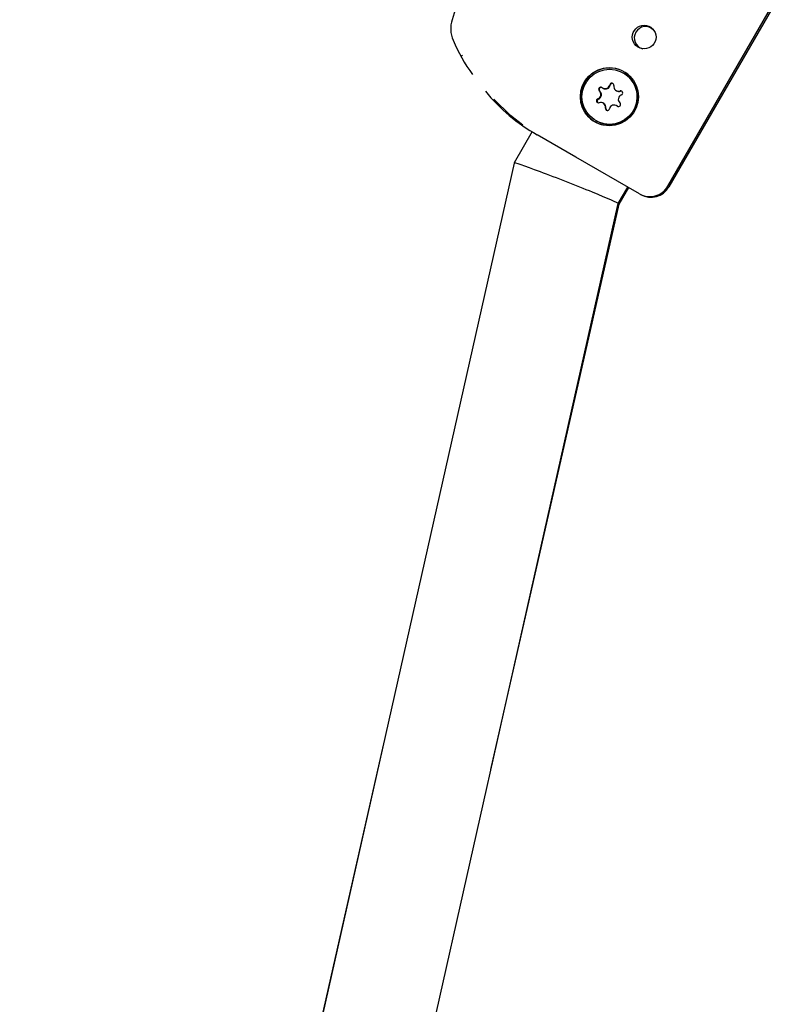
# Model space of a CAD drawing. Units: centimetres. Extents: x 5.4 to 15.6, y 5.2 to 15.6.
# Drawn here: x 9.9 to 10, y 10.8 to 10.9 of the extents above; entities that cross this region are included whole.
import ezdxf

# ---------------------------------------------------------------- set-up
doc = ezdxf.new("R2010")
doc.units = ezdxf.units.CM

msp = doc.modelspace()

# ---------------------------------------------------------------- linework, layer by layer
at = {"color": 7, "linetype": 'Continuous', "lineweight": 25}
for p, q in [((10.00138535747206, 10.87822981615768), (10.01838535747206, 10.90767467988635)), ((10.01854800400771, 10.90758077586776), (10.00154800400771, 10.87813591213909)), ((9.971648759385113, 10.89705794300054), (9.971560944742507, 10.89723492263599)), ((9.994968600219403, 10.894636238607), (9.994948686684848, 10.89464773569154)), ((9.99556561520099, 10.89421404674862), (9.994968600219403, 10.894636238607)), ((9.99193402568995, 10.89246074109646), (9.992019369409466, 10.89241146787703)), ((9.993896937427996, 10.89209792647216), (9.993982281147511, 10.89204865325272)), ((9.99208577966122, 10.8902200684612), (9.992000435941703, 10.89026934168064)), ((9.994048691399266, 10.88985725383689), (9.993963347679749, 10.88990652705633)), ((9.994048691399266, 10.88985725383689), (9.9941359924479, 10.88979759605638)), ((9.990948686684849, 10.88771953246126), (9.990968600219404, 10.88770803537672)), ((9.981742338510255, 10.88615093831067), (9.979113898874862, 10.88159834731754)), ((9.988082391848453, 10.88244618532635), (9.982455518208452, 10.8856948623371)), ((9.979113256198367, 10.88159670177879), (9.907815327485409, 10.56436965800872)), ((9.997292878359557, 10.8771285084598), (9.988082391848453, 10.88244618532635)), ((9.994189247827494, 10.87570961764533), (9.995579553205774, 10.87811769719854)), ((9.994323910411916, 10.87562341499253), (9.995717876987689, 10.87803783592582)), ((9.921888868281826, 10.55402235294141), (9.994189443756225, 10.87571048939425)), ((9.975758898511256, 10.79370716210726), (9.994323910411916, 10.87562341499253)), ((9.994323910411916, 10.87562341499253), (9.99418233375774, 10.87567885476135)), ((9.960151458057279, 10.79722966226662), (9.907503660799625, 10.56492653759925))]:
    msp.add_line(p, q, dxfattribs=at)
at = {"color": 7, "linetype": 'Continuous', "lineweight": 25, "flags": 128}
for points in [[(9.99473984669223, 10.89198361612961), (9.994657759598583, 10.89200169615539), (9.994544003009972, 10.89198834893861)], [(9.980392349334002, 10.8870978446585), (9.97860269172983, 10.88847933270349), (9.97616849382127, 10.89084499865699)]]:
    msp.add_lwpolyline(points, dxfattribs=at)
at = {"color": 7, "linetype": 'Continuous', "lineweight": 25}
for centre, radius in [((9.997957977103821, 10.89984495093179), 0.001716141094633135), ((9.992917560728227, 10.89120359365242), 0.004204435083298693), ((9.992948549652205, 10.89119050508753), 0.003994578672708639)]:
    msp.add_circle(centre, radius, dxfattribs=at)
for centre, radius, start, end in [((10.01947336465992, 10.88741660949112), 0.05153992099199305, 136.8546590282774, 163.14534097173), ((9.973999652854793, 10.90103814561807), 0.004072820148610922, 161.0562003063702, 203.8931283330043), ((9.998135195234994, 10.89970177239998), 0.001611360470721331, 148.9395630708585, 256.3706999796139), ((9.99816501677875, 10.89975342482892), 0.001611360470723331, 43.62930002044823, 151.0604369290485), ((9.992136488729633, 10.90854812750591), 0.02370201051428645, 202.7336883671419, 216.6134834267334), ((9.992962438885563, 10.89118252346863), 0.004186035852209811, 44.66484451877665, 150.0809509858733), ((9.99295449203285, 10.8911714324209), 0.004184702040264589, 149.8950628875968, 255.3591416077424), ((9.992962694750155, 10.89117613305343), 0.004000514278537109, 240.1018633963357, 49.40964011496241), ((9.992283424844514, 10.89306746264642), 0.0006999898822926152, 231.4009637897595, 347.6992581188224), ((9.99236860837189, 10.89301832719788), 0.0007001757552124244, 240.0801814603432, 347.6910357628868), ((9.993259961511868, 10.89285491038346), 0.0002994112634639687, 351.2854729507639, 167.7703826249617), ((9.993345757242524, 10.89280501635947), 0.0002999849571045608, 69.56459467312796, 167.6727902114793), ((9.994944525908501, 10.90811730419809), 0.02566595434308354, 218.9160471894322, 240.8827633977541), ((9.990984195231356, 10.89154725326225), 0.0007009151699980327, 291.3606894832661, 47.53927355593199), ((9.991069538950867, 10.89149798004282), 0.0007009151699999738, 291.3606894836718, 47.53927355581578), ((9.99165973101705, 10.89228581381119), 0.0002999946142932713, 51.44077444833131, 227.5814771058953), ((9.991745228629496, 10.89223653931988), 0.0003000975042853009, 69.54777058864524, 227.5596225391606), ((9.994246088332856, 10.89270285460925), 0.0006983699779927607, 171.212384088612, 287.7209621794166), ((9.99433130383663, 10.89265341337602), 0.0006982489844301706, 240.0096454295962, 287.7351802706515), ((9.994913178138345, 10.89082001489054), 0.0007009151699995659, 111.3606894835886, 227.5392735558166), ((9.994549294415242, 10.89175203650224), 0.0002996229174244388, 291.2477654306511, 107.6076589140535), ((9.99134807895446, 10.89061523165056), 0.0002996229174259172, 111.2477654314066, 287.607658913525), ((9.99143404895898, 10.8905656960443), 0.00030009483225071, 111.3410559065403, 230.4270244889078), ((9.991651285036845, 10.88966441354354), 0.0006983699779895211, 351.2123840884243, 107.7209621796876), ((9.991735887583333, 10.88961487211049), 0.0006990615774663176, 351.2433895912961, 59.965801555284), ((9.993613948525187, 10.88929980550637), 0.000699989882295373, 51.40096379016743, 167.6992581185995), ((9.99423764235265, 10.8900814543416), 0.0002999946142920731, 231.4407744480668, 47.58147710614491), ((9.992637411857828, 10.88951235776933), 0.0002994112634658036, 171.2854729507116, 347.7703826247024), ((9.992722778186465, 10.88946288401114), 0.0002994640588446973, 171.2482026699574, 230.4811848433963), ((9.998788724297155, 10.87972443484461), 0.002996062226381932, 240.0482416349953, 330.0753251115336), ((9.998949923701966, 10.87963592741961), 0.003000011186131189, 239.9998634710921, 329.9997863616256)]:
    msp.add_arc(centre, radius, start, end, dxfattribs=at)
msp.add_ellipse((9.986651349977297, 10.87865359558652), major_axis=(0.007537835145177143, -0.002943953451318038), ratio=0.02676032366359656, start_param=0.004078883719590111, end_param=3.145671537312882, dxfattribs=at)

doc.saveas('drawing.dxf')
